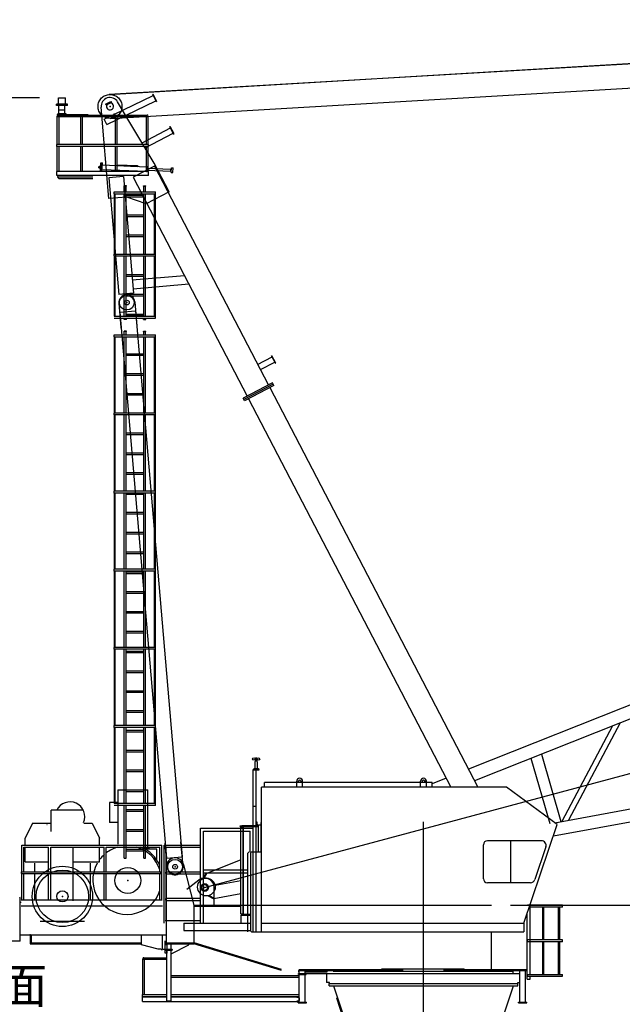
# Model space of a CAD drawing. Extents: x 2 to 208, y 2 to 295.
# Drawn here: x 29 to 54, y 188 to 230 of the extents above; entities that cross this region are included whole.
import ezdxf

# ---------------------------------------------------------------- set-up
doc = ezdxf.new("R2010")
doc.units = 0
doc.header["$LTSCALE"] = 20
doc.linetypes.add('CENTER', pattern=[2, 1.25, -0.25, 0.25, -0.25])
doc.layers.get('0').update_dxf_attribs({"linetype": 'CONTINUOUS'})
doc.layers.add('MAIN0', color=7, linetype='CONTINUOUS')
doc.styles.add('KNJYOKO', font='TXT', dxfattribs={"bigfont": 'BIGFONT'})
doc.dimstyles.new('MAIN001', dxfattribs={"dimtxt": 3.1, "dimasz": 2, "dimexe": 0.7, "dimexo": 0.8, "dimgap": 0.09, "dimtad": 1, "dimdec": 3, "dimlfac": 400, "dimdsep": 46, "dimtxsty": 'Standard', "dimcen": 0.09, "dimaunit": 1, "dimadec": 4, "dimazin": 2, "dimtfac": 0.903226, "dimtdec": 4, "dimtmove": 0, "dimatfit": 3, "dimfxl": 0, "dimtvp": 0.66129, "dimtolj": 1, "dimtzin": 0, "dimarcsym": 0})

# ---------------------------------------------------------------- blocks, each defined once
blk = doc.blocks.new('_OPEN')
at = {"color": 0, "linetype": 'ByBlock', "lineweight": -2}
for p, q in [((-1, 0.166667), (0, 0)), ((0, 0), (-1, -0.166667)), ((0, 0), (-1, 0))]:
    blk.add_line(p, q, dxfattribs=at)
blk = doc.blocks.new('*D13')
at = {"layer": 'MAIN0', "color": 0, "linetype": 'ByBlock', "lineweight": -2}
for p, q in [((70.816, 194.129), (70.816, 195.129)), ((49.666, 192.129), (71.516, 192.129)), ((70.816, 192.129), (70.816, 185.891)), ((46.791, 185.891), (71.516, 185.891)), ((70.816, 183.891), (70.816, 182.891))]:
    blk.add_line(p, q, dxfattribs=at)
at = {"layer": 'MAIN0', "color": 0, "linetype": 'ByBlock', "xscale": 2, "yscale": 2, "zscale": 2}
for p, rotation in [((70.816, 192.129), 270), ((70.816, 185.891), 90)]:
    blk.add_blockref('_OPEN', p, dxfattribs=dict(at, rotation=rotation))
at = {"layer": 'MAIN0', "color": 0, "linetype": 'ByBlock', "insert": (73.358, 187.608), "char_height": 3.1, "attachment_point": 5, "rotation": 90, "line_spacing_factor": 0.774194}
blk.add_mtext('\\A1;2495', dxfattribs=at)
blk = doc.blocks.new('*D17')
at = {"layer": 'MAIN0', "color": 0, "linetype": 'ByBlock', "lineweight": -2}
for p, q in [((49.666, 192.129), (78.352, 192.129)), ((77.652, 190.129), (77.652, 70.441)), ((56.304, 68.441), (78.352, 68.441))]:
    blk.add_line(p, q, dxfattribs=at)
at = {"layer": 'MAIN0', "color": 0, "linetype": 'ByBlock', "xscale": 2, "yscale": 2, "zscale": 2}
for p, rotation in [((77.652, 192.129), 90), ((77.652, 68.441), 270)]:
    blk.add_blockref('_OPEN', p, dxfattribs=dict(at, rotation=rotation))
at = {"layer": 'MAIN0', "color": 0, "linetype": 'ByBlock', "insert": (75.602, 130.285), "char_height": 3.1, "attachment_point": 5, "rotation": 90, "line_spacing_factor": 0.774194}
blk.add_mtext('\\A1;49475', dxfattribs=at)
blk = doc.blocks.new('*D18')
at = {"layer": 'MAIN0', "color": 0, "linetype": 'ByBlock', "lineweight": -2}
blk.add_line((49.666, 192.129), (78.352, 192.129), dxfattribs=at)
for start, end in [(17.6216, 18.9324), (0, 15), (-3.9324, -2.6216)]:
    blk.add_arc((33.942, 192.129), 43.71, start, end, dxfattribs=at)
at = {"layer": 'MAIN0', "color": 0, "linetype": 'ByBlock', "xscale": 2, "yscale": 2, "zscale": 2}
for p, rotation in [((76.163, 203.442), 284.9999999999901), ((77.652, 192.129), 90)]:
    blk.add_blockref('_OPEN', p, dxfattribs=dict(at, rotation=rotation))
at = {"layer": 'MAIN0', "color": 0, "linetype": 'ByBlock', "insert": (75.246, 197.567), "char_height": 3.1, "attachment_point": 5, "rotation": 97.5, "line_spacing_factor": 0.774194}
blk.add_mtext('\\A1;15°', dxfattribs=at)
blk = doc.blocks.new('_DOT')
at = {"color": 0, "linetype": 'ByBlock', "lineweight": -2}
blk.add_line((-0.5, 0), (-1, 0), dxfattribs=at)
at = {"color": 0, "linetype": 'ByBlock', "lineweight": -2, "const_width": 0.5}
blk.add_lwpolyline([(-0.25, 0, 1), (0.25, 0, 1)], format="xyb", close=True, dxfattribs=at)
blk = doc.blocks.new('*D19')
at = {"layer": 'MAIN0', "color": 0, "linetype": 'ByBlock', "lineweight": -2}
for p, q in [((138.491, 199.252), (138.491, 176.334)), ((46.991, 177.034), (136.491, 177.034))]:
    blk.add_line(p, q, dxfattribs=at)
at = {"layer": 'MAIN0', "color": 0, "linetype": 'ByBlock', "rotation": 180}
blk.add_blockref('_DOT', (45.991, 177.034), dxfattribs=at)
at = {"layer": 'MAIN0', "color": 0, "linetype": 'ByBlock', "xscale": 2, "yscale": 2, "zscale": 2}
blk.add_blockref('_OPEN', (138.491, 177.034), dxfattribs=at)
at = {"layer": 'MAIN0', "color": 0, "linetype": 'ByBlock', "insert": (130.291, 179.084), "char_height": 3.1, "attachment_point": 5, "line_spacing_factor": 0.774194}
blk.add_mtext('\\A1;37000', dxfattribs=at)
blk = doc.blocks.new('*D32')
at = {"layer": 'MAIN0', "color": 0, "linetype": 'ByBlock', "lineweight": -2}
for p, q in [((29.76, 226.248), (7.076, 226.248)), ((7.776, 224.248), (7.776, 192.504)), ((28.564, 190.504), (7.076, 190.504))]:
    blk.add_line(p, q, dxfattribs=at)
at = {"layer": 'MAIN0', "color": 0, "linetype": 'ByBlock', "xscale": 2, "yscale": 2, "zscale": 2}
for p, rotation in [((7.776, 226.248), 90), ((7.776, 190.504), 270)]:
    blk.add_blockref('_OPEN', p, dxfattribs=dict(at, rotation=rotation))
at = {"layer": 'MAIN0', "color": 0, "linetype": 'ByBlock', "insert": (5.726, 208.376), "char_height": 3.1, "attachment_point": 5, "rotation": 90, "line_spacing_factor": 0.774194}
blk.add_mtext('\\A1;(14298)', dxfattribs=at)
blk = doc.blocks.new('*D33')
at = {"layer": 'MAIN0', "color": 0, "linetype": 'ByBlock', "lineweight": -2}
for p, q in [((28.564, 190.504), (7.076, 190.504)), ((7.776, 188.504), (7.776, 70.441)), ((35.679, 68.441), (7.076, 68.441))]:
    blk.add_line(p, q, dxfattribs=at)
at = {"layer": 'MAIN0', "color": 0, "linetype": 'ByBlock', "xscale": 2, "yscale": 2, "zscale": 2}
for p, rotation in [((7.776, 190.504), 90), ((7.776, 68.441), 270)]:
    blk.add_blockref('_OPEN', p, dxfattribs=dict(at, rotation=rotation))
at = {"layer": 'MAIN0', "color": 0, "linetype": 'ByBlock', "insert": (5.726, 129.473), "char_height": 3.1, "attachment_point": 5, "rotation": 90, "line_spacing_factor": 0.774194, "style": 'KNJYOKO'}
blk.add_mtext('\\A1;48825\u3000最大自立高さ', dxfattribs=at)

msp = doc.modelspace()

# ---------------------------------------------------------------- linework, layer by layer
at = {"layer": 'MAIN0', "color": 3, "linetype": 'Continuous'}
for p, q in [((32.7111306, 226.3829554), (195.154352, 236.1242132)), ((36.7413597, 192.878861), (195.2014915, 235.3381253)), ((69.1355992, 228.5037761), (32.7120057, 226.3830071)), ((32.7707136, 225.3747148), (69.1943072, 227.4954838)), ((32.4980997, 225.3459918), (34.5713201, 226.3418618)), ((34.2206097, 226.4849417), (34.2263597, 226.4849417)), ((34.5496707, 226.3869318), (34.5699523, 226.3966741)), ((34.7012162, 226.0714418), (34.5496707, 226.3869318)), ((34.7214977, 226.081184), (34.5699523, 226.3966741)), ((30.9423597, 225.972861), (30.4773597, 225.972861)), ((30.4773597, 225.912861), (30.4773597, 225.972861)), ((30.9423597, 225.942861), (30.4773597, 225.942861)), ((30.9423597, 225.912861), (30.4773597, 225.912861)), ((30.5598597, 225.972861), (30.5598597, 226.247861)), ((30.5598597, 226.247861), (30.8598597, 226.247861)), ((30.5848597, 225.567861), (30.5848597, 225.912861)), ((30.8348597, 225.567861), (30.8348597, 225.912861)), ((30.8598597, 225.972861), (30.8598597, 226.247861)), ((30.9423597, 225.912861), (30.9423597, 225.972861)), ((32.5561593, 225.9757221), (32.7815094, 226.0839689)), ((32.5561593, 225.9757221), (32.5734788, 225.9396661)), ((32.5734788, 225.9396661), (32.7988288, 226.0479129)), ((32.6063464, 225.1206417), (34.6795668, 226.1165118)), ((32.7815094, 226.0839689), (32.7988288, 226.0479129)), ((34.607464, 223.4861863), (33.0632937, 226.0711719)), ((34.7012162, 226.0714418), (34.7214977, 226.081184)), ((30.5063597, 224.271361), (30.5063597, 225.4684017)), ((30.5063597, 225.4684017), (30.5174263, 225.4684017)), ((30.5223597, 225.515361), (30.5223597, 225.537861)), ((30.5223597, 225.537861), (31.7973597, 225.537861)), ((30.5223597, 225.515361), (34.3173597, 225.515361)), ((30.8848597, 225.567861), (30.5348597, 225.567861)), ((30.5348597, 225.537861), (30.5348597, 225.567861)), ((30.8348597, 225.725361), (30.5848597, 225.725361)), ((30.8848597, 225.537861), (30.8848597, 225.567861)), ((31.7973597, 225.537861), (31.7973597, 225.515361)), ((32.6982295, 221.985997), (32.3677174, 225.8469787)), ((34.348793, 225.4684017), (34.3513597, 225.4684017)), ((34.3513597, 224.2818876), (34.3513597, 225.4684017)), ((30.5488597, 225.447361), (31.5063597, 225.447361)), ((30.5913597, 224.271361), (30.5913597, 225.447361)), ((31.5063597, 224.271361), (31.5063597, 225.447361)), ((31.5743597, 225.447361), (34.3173597, 225.447361)), ((31.5743597, 224.271361), (31.5743597, 225.447361)), ((32.6063464, 225.1206417), (32.4980997, 225.3459918)), ((32.9708597, 224.271361), (32.9708597, 225.4325996)), ((33.0388597, 224.271361), (33.0388597, 225.4325996)), ((33.6002028, 225.129248), (33.5956535, 225.1232853)), ((34.2833597, 224.2818876), (34.2833597, 225.447361)), ((34.093555, 224.3464847), (35.2927742, 224.9709838)), ((34.221981, 224.131496), (35.4082441, 224.7492481)), ((35.2696802, 225.0153309), (35.2896364, 225.0257232)), ((35.4313381, 224.704901), (35.2696802, 225.0153309)), ((35.4512943, 224.7152933), (35.2896364, 225.0257232)), ((35.4313381, 224.704901), (35.4512943, 224.7152933)), ((34.3626097, 224.271361), (30.4951097, 224.271361)), ((30.4951097, 224.191361), (30.4951097, 224.271361)), ((34.3626097, 224.191361), (34.3626097, 224.271361)), ((34.3626097, 224.191361), (30.4951097, 224.191361)), ((30.5063597, 223.128861), (30.5063597, 224.191361)), ((30.5913597, 223.128861), (30.5913597, 224.191361)), ((31.5063597, 223.128861), (31.5063597, 224.191361)), ((31.5743597, 223.128861), (31.5743597, 224.191361)), ((32.9708597, 223.1345943), (32.9708597, 224.1773578)), ((33.0388597, 223.1345943), (33.0388597, 224.1773578)), ((34.2833597, 223.1345943), (34.2833597, 224.1773578)), ((34.3513597, 223.1345943), (34.3513597, 224.1773578)), ((32.3427933, 223.1430582), (32.3580084, 223.4927274)), ((32.3580084, 223.4927274), (32.4179517, 223.490119)), ((32.3727649, 223.1417541), (32.3879801, 223.4914232)), ((32.4027366, 223.1404499), (32.4179517, 223.490119)), ((32.4144903, 223.4105693), (34.2977083, 223.3286248)), ((33.0321779, 223.4137202), (33.0308738, 223.3837486)), ((33.0321779, 223.4137202), (33.9018515, 223.3758781)), ((35.2425485, 222.2666401), (34.607464, 223.4861863)), ((34.3663597, 223.128861), (30.4913597, 223.128861)), ((30.4913597, 222.966361), (30.4913597, 223.128861)), ((32.2739502, 223.2861863), (32.2769933, 223.3561201)), ((32.2739502, 223.2861863), (32.2787282, 223.2809736)), ((32.2769933, 223.3561201), (32.2822059, 223.360898)), ((32.2787282, 223.2809736), (32.2822059, 223.360898)), ((32.2787282, 223.2809736), (32.348662, 223.2779306)), ((32.2822059, 223.360898), (32.3521397, 223.357855)), ((32.3427933, 223.1430582), (32.4027366, 223.1404499)), ((32.406198, 223.2199996), (34.289416, 223.1380551)), ((33.0308738, 223.3837486), (33.9005473, 223.3459065)), ((34.6279474, 223.3559195), (33.7268137, 222.8866498)), ((33.9018515, 223.3758781), (33.9005473, 223.3459065)), ((34.2886716, 223.1209463), (34.2984527, 223.3457336)), ((34.3111503, 223.1199682), (34.2886716, 223.1209463)), ((34.2984527, 223.3457336), (34.3209315, 223.3447555)), ((34.3209315, 223.3447555), (34.3111503, 223.1199682)), ((34.314302, 223.1923997), (35.2958732, 223.1496885)), ((34.3177798, 223.272324), (35.2993509, 223.2296129)), ((34.3663597, 222.966361), (34.3663597, 223.128861)), ((34.6279474, 223.3559195), (39.4434193, 214.1088177)), ((35.2993509, 223.2296129), (35.2958732, 223.1496885)), ((35.2959819, 223.1521862), (35.3284512, 223.1507733)), ((35.2992423, 223.2271153), (35.3317115, 223.2257024)), ((35.3257342, 223.0883324), (35.3344285, 223.2881434)), ((35.3257342, 223.0883324), (35.395668, 223.0852894)), ((35.3344285, 223.2881434), (35.4043624, 223.2851003)), ((35.395668, 223.0852894), (35.4043624, 223.2851003)), ((34.3663597, 222.966361), (30.4913597, 222.966361)), ((30.5163597, 222.966361), (30.5163597, 222.926361)), ((30.5163597, 222.926361), (30.5413597, 222.901361)), ((30.5913597, 222.818861), (30.5163597, 222.893861)), ((30.5413597, 222.901361), (32.0163597, 222.901361)), ((32.0163597, 222.818861), (30.5913597, 222.818861)), ((33.3085945, 222.9164463), (32.6858719, 222.8631393)), ((32.6858719, 222.8631393), (33.1074227, 217.9386599)), ((33.3085945, 222.9164463), (33.7301452, 217.9919669)), ((33.7268137, 222.8866498), (38.5422856, 213.639548)), ((32.9226097, 222.265361), (34.6701097, 222.265361)), ((32.9226097, 222.185361), (32.9226097, 222.265361)), ((32.9226097, 222.185361), (34.6701097, 222.185361)), ((32.9338597, 219.640361), (32.9338597, 222.185361)), ((32.9663597, 219.640361), (32.9663597, 222.185361)), ((33.4338597, 222.521611), (33.3338597, 222.521611)), ((33.3338597, 222.510361), (33.3338597, 222.521611)), ((33.4338597, 222.510361), (33.3338597, 222.510361)), ((33.3463597, 222.265361), (33.3463597, 222.510361)), ((33.3463597, 219.640361), (33.3463597, 222.185361)), ((33.4213597, 222.265361), (33.4213597, 222.510361)), ((33.4213597, 219.640361), (33.4213597, 222.185361)), ((33.4338597, 222.510361), (33.4338597, 222.521611)), ((34.1588597, 222.521611), (34.2588597, 222.521611)), ((34.1588597, 222.510361), (34.1588597, 222.521611)), ((34.1588597, 222.510361), (34.2588597, 222.510361)), ((34.1713597, 222.265361), (34.1713597, 222.510361)), ((34.1713597, 219.640361), (34.1713597, 222.185361)), ((34.2463597, 222.265361), (34.2463597, 222.510361)), ((34.2463597, 219.640361), (34.2463597, 222.185361)), ((34.2588597, 222.510361), (34.2588597, 222.521611)), ((35.2425485, 222.2666401), (34.2669115, 221.7585726)), ((34.6263597, 219.640361), (34.6263597, 222.185361)), ((34.6588597, 219.640361), (34.6588597, 222.185361)), ((34.6701097, 222.185361), (34.6701097, 222.265361)), ((33.4454965, 222.0499654), (32.6982295, 221.985997)), ((33.4213597, 222.131861), (34.1713597, 222.131861)), ((33.4213597, 222.063861), (34.1713597, 222.063861)), ((34.2669115, 221.7585726), (33.4454965, 222.0499654)), ((33.4213597, 221.294361), (34.1713597, 221.294361)), ((33.4213597, 221.226361), (34.1713597, 221.226361)), ((33.4213597, 220.456861), (34.1713597, 220.456861)), ((33.4213597, 220.388861), (34.1713597, 220.388861)), ((32.9226097, 219.640361), (34.6701097, 219.640361)), ((32.9226097, 219.560361), (32.9226097, 219.640361)), ((32.9226097, 219.560361), (34.6701097, 219.560361)), ((32.9338597, 217.015361), (32.9338597, 219.560361)), ((32.9663597, 217.015361), (32.9663597, 219.560361)), ((33.3463597, 217.015361), (33.3463597, 219.560361)), ((33.4213597, 217.015361), (33.4213597, 219.560361)), ((34.1713597, 217.015361), (34.1713597, 219.560361)), ((34.2463597, 217.015361), (34.2463597, 219.560361)), ((34.6263597, 217.015361), (34.6263597, 219.560361)), ((34.6588597, 217.015361), (34.6588597, 219.560361)), ((34.6701097, 219.560361), (34.6701097, 219.640361)), ((33.4213597, 218.781861), (34.1713597, 218.781861)), ((33.4213597, 218.713861), (34.1713597, 218.713861)), ((33.6821689, 218.5524172), (35.8856581, 218.7410428)), ((33.7301452, 217.9919669), (33.1074227, 217.9386599)), ((33.7141531, 218.1787837), (36.073291, 218.3807332)), ((33.4213597, 217.944361), (34.1713597, 217.944361)), ((33.4213597, 217.876361), (34.1713597, 217.876361)), ((33.7870383, 217.6204657), (33.8744618, 216.5992007)), ((33.114498, 217.5628941), (33.2019214, 216.5416292)), ((33.1497203, 217.1895378), (33.8157844, 217.246555)), ((33.1497203, 217.1895378), (35.1242112, 194.1238948)), ((33.8157844, 217.246555), (35.7902752, 194.180912)), ((32.9226097, 217.015361), (34.6701097, 217.015361)), ((32.9226097, 216.935361), (34.6701097, 216.935361)), ((33.3338597, 216.874111), (33.3338597, 216.885361)), ((33.4338597, 216.885361), (33.3338597, 216.885361)), ((33.4338597, 216.874111), (33.3338597, 216.874111)), ((33.3463597, 216.885361), (33.3463597, 216.935361)), ((33.4213597, 217.106861), (34.1713597, 217.106861)), ((33.4213597, 217.038861), (34.1713597, 217.038861)), ((33.4213597, 216.885361), (33.4213597, 216.935361)), ((33.4338597, 216.874111), (33.4338597, 216.885361)), ((34.1588597, 216.874111), (34.1588597, 216.885361)), ((34.1588597, 216.885361), (34.2588597, 216.885361)), ((34.1588597, 216.874111), (34.2588597, 216.874111)), ((34.1713597, 216.885361), (34.1713597, 216.935361)), ((34.2463597, 216.885361), (34.2463597, 216.935361)), ((34.2588597, 216.874111), (34.2588597, 216.885361)), ((34.6701097, 216.935361), (34.6701097, 217.015361)), ((33.189467, 216.540563), (33.2051596, 216.5419064)), ((33.3338597, 216.372861), (33.3338597, 216.384111)), ((33.4338597, 216.384111), (33.3338597, 216.384111)), ((33.4338597, 216.372861), (33.3338597, 216.372861)), ((33.3463597, 216.222861), (33.3463597, 216.372861)), ((33.4213597, 216.222861), (33.4213597, 216.372861)), ((33.4338597, 216.372861), (33.4338597, 216.384111)), ((33.8712236, 216.5989235), (33.8869162, 216.6002669)), ((34.1588597, 216.384111), (34.2588597, 216.384111)), ((34.1588597, 216.372861), (34.1588597, 216.384111)), ((34.1588597, 216.372861), (34.2588597, 216.372861)), ((34.1713597, 216.222861), (34.1713597, 216.372861)), ((34.2463597, 216.222861), (34.2463597, 216.372861)), ((34.2588597, 216.372861), (34.2588597, 216.384111)), ((32.9226097, 216.222861), (34.6701097, 216.222861)), ((32.9226097, 216.142861), (32.9226097, 216.222861)), ((32.9226097, 216.142861), (34.6701097, 216.142861)), ((32.9338597, 212.922861), (32.9338597, 216.142861)), ((32.9663597, 212.922861), (32.9663597, 216.142861)), ((33.3463597, 212.922861), (33.3463597, 216.142861)), ((33.4213597, 212.922861), (33.4213597, 216.142861)), ((34.1713597, 212.922861), (34.1713597, 216.142861)), ((34.2463597, 212.922861), (34.2463597, 216.142861)), ((34.6263597, 212.922861), (34.6263597, 216.142861)), ((34.6588597, 212.922861), (34.6588597, 216.142861)), ((34.6701097, 216.142861), (34.6701097, 216.222861)), ((33.4213597, 215.431861), (34.1713597, 215.431861)), ((33.4213597, 215.363861), (34.1713597, 215.363861)), ((38.9775255, 214.9743724), (39.5900095, 215.2933264)), ((39.104915, 214.758844), (39.7054794, 215.0715907)), ((39.5669156, 215.3376735), (39.5868718, 215.3480658)), ((39.7285734, 215.0272436), (39.5669156, 215.3376735)), ((39.7485296, 215.0376359), (39.5868718, 215.3480658)), ((39.7285734, 215.0272436), (39.7485296, 215.0376359)), ((33.4213597, 214.594361), (34.1713597, 214.594361)), ((33.4213597, 214.526361), (34.1713597, 214.526361)), ((39.6137123, 214.1974985), (38.3719926, 213.5508671)), ((39.6425798, 214.1420646), (38.4008601, 213.4954332)), ((39.6714472, 214.0866307), (38.4297275, 213.4399993)), ((39.5011542, 213.9979498), (48.2910194, 197.118861)), ((39.6714472, 214.0866307), (39.6137123, 214.1974985)), ((33.4213597, 213.756861), (34.1713597, 213.756861)), ((33.4213597, 213.688861), (34.1713597, 213.688861)), ((38.4297275, 213.4399993), (38.3719926, 213.5508671)), ((38.6000205, 213.5286802), (47.1455113, 197.118861)), ((34.6701097, 212.922861), (32.9226097, 212.922861)), ((32.9226097, 212.842861), (32.9226097, 212.922861)), ((34.6701097, 212.842861), (32.9226097, 212.842861)), ((32.9338597, 209.622861), (32.9338597, 212.842861)), ((32.9663597, 209.622861), (32.9663597, 212.842861)), ((33.3463597, 209.622861), (33.3463597, 212.842861)), ((33.4213597, 209.622861), (33.4213597, 212.842861)), ((34.1713597, 209.622861), (34.1713597, 212.842861)), ((34.2463597, 209.622861), (34.2463597, 212.842861)), ((34.6263597, 209.622861), (34.6263597, 212.842861)), ((34.6588597, 209.622861), (34.6588597, 212.842861)), ((34.6701097, 212.842861), (34.6701097, 212.922861)), ((33.4213597, 212.081861), (34.1713597, 212.081861)), ((33.4213597, 212.013861), (34.1713597, 212.013861)), ((33.4213597, 211.244361), (34.1713597, 211.244361)), ((33.4213597, 211.176361), (34.1713597, 211.176361)), ((33.4213597, 210.406861), (34.1713597, 210.406861)), ((33.4213597, 210.338861), (34.1713597, 210.338861)), ((34.6701097, 209.622861), (32.9226097, 209.622861)), ((32.9226097, 209.542861), (32.9226097, 209.622861)), ((34.6701097, 209.542861), (32.9226097, 209.542861)), ((32.9338597, 206.322861), (32.9338597, 209.542861)), ((32.9663597, 206.322861), (32.9663597, 209.542861)), ((33.3463597, 206.322861), (33.3463597, 209.542861)), ((33.4213597, 206.322861), (33.4213597, 209.542861)), ((33.4213597, 209.501361), (34.1713597, 209.501361)), ((34.1713597, 206.322861), (34.1713597, 209.542861)), ((34.2463597, 206.322861), (34.2463597, 209.542861)), ((34.6263597, 206.322861), (34.6263597, 209.542861)), ((34.6588597, 206.322861), (34.6588597, 209.542861)), ((34.6701097, 209.542861), (34.6701097, 209.622861)), ((33.4213597, 208.731861), (34.1713597, 208.731861)), ((33.4213597, 208.663861), (34.1713597, 208.663861)), ((33.4213597, 207.894361), (34.1713597, 207.894361)), ((33.4213597, 207.826361), (34.1713597, 207.826361)), ((33.4213597, 207.056861), (34.1713597, 207.056861)), ((33.4213597, 206.988861), (34.1713597, 206.988861)), ((34.6701097, 206.322861), (32.9226097, 206.322861)), ((32.9226097, 206.242861), (32.9226097, 206.322861)), ((34.6701097, 206.242861), (32.9226097, 206.242861)), ((32.9338597, 203.022861), (32.9338597, 206.242861)), ((32.9663597, 203.022861), (32.9663597, 206.242861)), ((33.3463597, 203.022861), (33.3463597, 206.242861)), ((33.4213597, 203.022861), (33.4213597, 206.242861)), ((33.4213597, 206.219361), (34.1713597, 206.219361)), ((33.4213597, 206.151361), (34.1713597, 206.151361)), ((34.1713597, 203.022861), (34.1713597, 206.242861)), ((34.2463597, 203.022861), (34.2463597, 206.242861)), ((34.6263597, 203.022861), (34.6263597, 206.242861)), ((34.6588597, 203.022861), (34.6588597, 206.242861)), ((34.6701097, 206.242861), (34.6701097, 206.322861)), ((33.4213597, 205.381861), (34.1713597, 205.381861)), ((33.4213597, 205.313861), (34.1713597, 205.313861)), ((33.4213597, 204.544361), (34.1713597, 204.544361)), ((33.4213597, 204.476361), (34.1713597, 204.476361)), ((33.4213597, 203.706861), (34.1713597, 203.706861)), ((33.4213597, 203.638861), (34.1713597, 203.638861)), ((34.6701097, 203.022861), (32.9226097, 203.022861)), ((32.9226097, 202.942861), (32.9226097, 203.022861)), ((34.6701097, 202.942861), (34.6701097, 203.022861)), ((34.6701097, 202.942861), (32.9226097, 202.942861)), ((32.9338597, 199.722861), (32.9338597, 202.942861)), ((32.9663597, 199.722861), (32.9663597, 202.942861)), ((33.3463597, 199.722861), (33.3463597, 202.942861)), ((33.4213597, 199.722861), (33.4213597, 202.942861)), ((33.4213597, 202.869361), (34.1713597, 202.869361)), ((33.4213597, 202.801361), (34.1713597, 202.801361)), ((34.1713597, 199.722861), (34.1713597, 202.942861)), ((34.2463597, 199.722861), (34.2463597, 202.942861)), ((34.6263597, 199.722861), (34.6263597, 202.942861)), ((34.6588597, 199.722861), (34.6588597, 202.942861)), ((33.4213597, 202.031861), (34.1713597, 202.031861)), ((33.4213597, 201.963861), (34.1713597, 201.963861)), ((58.3467326, 202.0293169), (47.8974603, 197.8746085)), ((58.4876465, 201.503419), (48.1485181, 197.3925047)), ((33.4213597, 201.194361), (34.1713597, 201.194361)), ((33.4213597, 201.126361), (34.1713597, 201.126361)), ((33.4213597, 200.356861), (34.1713597, 200.356861)), ((33.4213597, 200.288861), (34.1713597, 200.288861)), ((34.6701097, 199.722861), (32.9226097, 199.722861)), ((32.9226097, 199.642861), (32.9226097, 199.722861)), ((34.6701097, 199.642861), (34.6701097, 199.722861)), ((53.9799868, 199.71114), (51.8304327, 195.6692595)), ((54.2999328, 199.8383529), (52.1100169, 195.7205787)), ((34.6701097, 199.642861), (32.9226097, 199.642861)), ((32.9338597, 196.422861), (32.9338597, 199.642861)), ((32.9663597, 196.422861), (32.9663597, 199.642861)), ((33.3463597, 196.422861), (33.3463597, 199.642861)), ((33.4213597, 196.422861), (33.4213597, 199.642861)), ((33.4213597, 199.519361), (34.1713597, 199.519361)), ((33.4213597, 199.451361), (34.1713597, 199.451361)), ((34.1713597, 196.422861), (34.1713597, 199.642861)), ((34.2463597, 196.422861), (34.2463597, 199.642861)), ((34.6263597, 196.422861), (34.6263597, 199.642861)), ((34.6588597, 196.422861), (34.6588597, 199.642861)), ((33.4213597, 198.681861), (34.1713597, 198.681861)), ((33.4213597, 198.613861), (34.1713597, 198.613861)), ((50.9760523, 198.5167533), (51.7966109, 195.6630513)), ((38.8663597, 198.193861), (38.8913597, 198.218861)), ((38.8663597, 198.193861), (38.8663597, 197.906361)), ((38.8708212, 198.318861), (38.8913597, 198.318861)), ((38.8708212, 198.303861), (38.8913597, 198.303861)), ((38.8913597, 198.363861), (38.9413597, 198.363861)), ((38.8913597, 198.363861), (38.8913597, 198.218861)), ((38.9413597, 198.363861), (38.9413597, 198.218861)), ((38.9413597, 198.318861), (38.9618981, 198.318861)), ((38.9413597, 198.303861), (38.9618981, 198.303861)), ((38.9663597, 198.193861), (38.9413597, 198.218861)), ((38.9663597, 198.193861), (38.9663597, 197.906361)), ((50.5308807, 198.3397498), (51.3254131, 195.5765604)), ((33.4213597, 197.844361), (34.1713597, 197.844361)), ((33.4213597, 197.776361), (34.1713597, 197.776361)), ((38.7913597, 197.868861), (39.0413597, 197.868861)), ((38.7913597, 195.503861), (38.7913597, 197.868861)), ((38.7913597, 197.853861), (39.0413597, 197.853861)), ((38.8163597, 197.906361), (39.0163597, 197.906361)), ((38.8163597, 197.906361), (38.8163597, 197.868861)), ((38.9163597, 195.503861), (38.9163597, 197.853861)), ((39.0163597, 197.906361), (39.0163597, 197.868861)), ((39.0413597, 197.853861), (39.0413597, 197.868861)), ((46.3538597, 197.318861), (39.2663597, 197.318861)), ((39.2663597, 197.118861), (39.2663597, 197.318861)), ((40.6313597, 197.118861), (40.6313597, 197.368861)), ((40.8813597, 197.118861), (40.8813597, 197.368861)), ((45.8663597, 197.118861), (45.8663597, 197.368861)), ((46.1163597, 197.118861), (46.1163597, 197.368861)), ((46.9484503, 197.4972751), (46.3538597, 197.2608615)), ((46.3538597, 197.118861), (46.3538597, 197.318861)), ((33.4213597, 197.006861), (34.1713597, 197.006861)), ((33.4213597, 196.938861), (34.1713597, 196.938861)), ((49.4976097, 197.118861), (39.1413597, 197.118861)), ((39.1413597, 191.003861), (39.1413597, 197.118861)), ((51.6413597, 195.536361), (49.4976097, 197.118861)), ((51.5348304, 195.6150001), (59.4658328, 197.0707794)), ((32.7163597, 196.465111), (32.7163597, 195.625111)), ((33.0713597, 196.465111), (32.7163597, 196.465111)), ((34.6701097, 196.422861), (32.9226097, 196.422861)), ((34.6701097, 196.342861), (34.6701097, 196.422861)), ((51.4785002, 195.0548762), (59.5634595, 196.5389152)), ((30.2588597, 195.243861), (30.2588597, 196.1449439)), ((31.6263597, 196.1449439), (30.2588597, 196.1449439)), ((34.6701097, 196.342861), (32.9226097, 196.342861)), ((33.3463597, 194.122861), (33.3463597, 196.342861)), ((33.4213597, 194.122861), (33.4213597, 196.342861)), ((33.4213597, 196.169361), (34.1713597, 196.169361)), ((33.4213597, 196.101361), (34.1713597, 196.101361)), ((34.1713597, 194.122861), (34.1713597, 196.342861)), ((34.2463597, 194.122861), (34.2463597, 196.342861)), ((38.8163597, 196.303861), (38.7913597, 196.328861)), ((38.9163597, 196.303861), (38.8163597, 196.303861)), ((29.4663597, 195.593861), (29.1538597, 194.968861)), ((29.4663597, 195.593861), (30.2463597, 195.593861)), ((30.067438, 195.5364819), (30.0788597, 195.5364819)), ((31.6388597, 195.593861), (31.9913597, 195.593861)), ((31.9913597, 195.593861), (32.3038597, 194.968861)), ((33.0713597, 195.625111), (32.7163597, 195.625111)), ((39.1013597, 195.518861), (39.0238597, 195.518861)), ((39.1263597, 194.378861), (39.1263597, 195.621361)), ((39.1338597, 195.628861), (39.1413597, 195.628861)), ((50.2351097, 191.378861), (51.6413597, 195.536361)), ((33.4213597, 195.331861), (34.1713597, 195.331861)), ((33.4213597, 195.263861), (34.1713597, 195.263861)), ((36.5663597, 195.378861), (38.7913597, 195.378861)), ((36.5663597, 191.378861), (36.5663597, 195.378861)), ((36.6913597, 195.253861), (38.6663597, 195.253861)), ((36.6913597, 191.378861), (36.6913597, 195.253861)), ((38.2413597, 195.478861), (38.3163597, 195.503861)), ((38.2413597, 195.453861), (38.2413597, 195.478861)), ((38.2413597, 195.453861), (39.0163597, 195.453861)), ((38.2663597, 195.428861), (38.3663597, 195.428861)), ((38.2663597, 191.766361), (38.2663597, 195.428861)), ((38.3163597, 195.503861), (39.0163597, 195.503861)), ((38.3663597, 191.766361), (38.3663597, 195.428861)), ((38.3788597, 191.753861), (38.3788597, 195.453861)), ((38.6663597, 194.378861), (38.6663597, 195.253861)), ((38.7913597, 194.378861), (38.7913597, 195.453861)), ((38.7913597, 191.003861), (38.7913597, 195.378861)), ((38.9163597, 194.378861), (38.9163597, 195.453861)), ((39.0163597, 194.378861), (39.0163597, 195.511361)), ((29.1538597, 194.671361), (29.1538597, 194.968861)), ((32.3038597, 194.671361), (32.3038597, 194.968861)), ((35.0709042, 194.7466174), (35.0552116, 194.745274)), ((35.1550895, 193.7250752), (35.067666, 194.7463402)), ((35.7526608, 194.8049779), (35.7369682, 194.8036345)), ((35.8276298, 193.7826468), (35.7402064, 194.8039117)), ((48.5227788, 193.250361), (48.5227788, 194.687611)), ((50.9740966, 194.855861), (48.6910288, 194.855861)), ((49.6857788, 193.081861), (49.6857788, 194.855861)), ((29.0111517, 194.671361), (34.9338597, 194.671361)), ((29.0111517, 193.543861), (29.0111517, 194.671361)), ((29.0961517, 194.586361), (30.1488597, 194.586361)), ((29.0961517, 193.543861), (29.0961517, 194.586361)), ((29.1538597, 193.956361), (29.1538597, 194.586361)), ((30.1488597, 193.543861), (30.1488597, 194.586361)), ((30.2338597, 193.543861), (30.2338597, 194.586361)), ((30.2338597, 194.586361), (32.4988597, 194.586361)), ((31.1913597, 192.316361), (31.1913597, 194.586361)), ((32.3038597, 193.956361), (32.3038597, 194.586361)), ((32.4988597, 193.543861), (32.4988597, 194.586361)), ((32.5838597, 194.586361), (34.8488597, 194.586361)), ((32.5838597, 193.543861), (32.5838597, 194.586361)), ((33.4213597, 194.494361), (34.1713597, 194.494361)), ((33.4213597, 194.426361), (34.1713597, 194.426361)), ((34.8488597, 193.543861), (34.8488597, 194.586361)), ((34.9338597, 192.361361), (34.9338597, 194.671361)), ((35.0238597, 194.671361), (36.5663597, 194.671361)), ((35.0238597, 191.378861), (35.0238597, 194.671361)), ((35.1088597, 194.586361), (36.5663597, 194.586361)), ((35.1088597, 193.546361), (35.1088597, 194.586361)), ((38.6163597, 194.378861), (38.5663597, 194.328861)), ((38.5663597, 191.003861), (38.5663597, 194.328861)), ((38.7163597, 194.378861), (38.6913597, 194.353861)), ((38.6913597, 191.028861), (38.6913597, 194.353861)), ((38.7163597, 194.378861), (39.1413597, 194.378861)), ((38.9163597, 191.003861), (38.9163597, 194.378861)), ((51.1635546, 194.5917856), (50.698863, 193.2177856)), ((29.1538597, 193.956361), (30.1488597, 193.956361)), ((29.5538597, 193.903861), (29.5538597, 193.543861)), ((31.2038597, 193.956361), (32.3038597, 193.956361)), ((31.9038597, 193.903861), (31.9038597, 193.543861)), ((33.3463597, 194.122861), (33.4213597, 194.122861)), ((34.1713597, 194.122861), (34.2463597, 194.122861)), ((35.1242112, 194.1238948), (35.7902752, 194.180912)), ((38.2663597, 194.0452113), (36.8278112, 193.4732338)), ((29.0062082, 193.463861), (29.0062082, 193.543861)), ((29.0062082, 193.543861), (34.8913597, 193.543861)), ((29.0062082, 193.463861), (34.8913597, 193.463861)), ((29.0111517, 192.361361), (29.0111517, 193.463861)), ((29.0961517, 192.361361), (29.0961517, 193.463861)), ((29.5538597, 193.463861), (29.5538597, 192.361361)), ((30.1488597, 192.361361), (30.1488597, 193.463861)), ((30.2338597, 192.361361), (30.2338597, 193.463861)), ((31.9038597, 193.463861), (31.9038597, 192.361361)), ((32.4988597, 192.361361), (32.4988597, 193.463861)), ((32.5838597, 192.361361), (32.5838597, 193.463861)), ((34.8488597, 192.361361), (34.8488597, 193.463861)), ((34.8913597, 193.463861), (34.8913597, 193.543861)), ((35.1088597, 193.546361), (36.5663597, 193.546361)), ((35.1088597, 193.461361), (36.5663597, 193.461361)), ((35.1088597, 192.421361), (35.1088597, 193.461361)), ((35.1163597, 193.753861), (35.1163597, 190.543861)), ((36.2913597, 192.128861), (35.8584674, 193.8303916)), ((36.6835606, 193.2745088), (36.8015619, 193.4877587)), ((36.6913597, 193.628861), (38.5663597, 193.628861)), ((36.6913597, 193.503861), (38.5663597, 193.503861)), ((36.7098099, 193.2599838), (36.8278112, 193.4732338)), ((36.8278112, 193.4732338), (36.8015619, 193.4877587)), ((35.9829348, 192.8100424), (36.5013597, 193.198861)), ((36.6835606, 193.2745088), (36.7098099, 193.2599838)), ((37.1797076, 192.9800379), (38.2663597, 193.1794989)), ((50.509405, 193.081861), (48.6912788, 193.081861)), ((37.1303189, 192.4211881), (38.2663597, 192.6297147)), ((37.1413597, 192.128861), (37.1413597, 192.878861)), ((28.9413597, 190.616361), (28.9413597, 192.403861)), ((28.9413597, 192.253861), (28.9913597, 192.253861)), ((28.9913597, 192.361361), (34.9413597, 192.361361)), ((35.1088597, 192.421361), (36.5663597, 192.421361)), ((35.1088597, 192.336361), (36.5663597, 192.336361)), ((35.1088597, 191.483861), (35.1088597, 192.336361)), ((36.9170683, 192.5391898), (36.9025433, 192.5129405)), ((37.1157939, 192.3949388), (36.9025433, 192.5129405)), ((37.1303189, 192.4211881), (36.9170683, 192.5391898)), ((37.1303189, 192.4211881), (37.1157939, 192.3949388)), ((28.9913597, 192.111361), (34.9663597, 192.111361)), ((36.2913597, 192.128861), (38.2663597, 192.128861)), ((36.2913597, 190.551361), (36.2913597, 192.128861)), ((36.2913597, 192.088861), (38.2663597, 192.088861)), ((38.2663597, 192.128861), (48.8663597, 192.128861)), ((38.3663597, 191.878861), (38.3788597, 191.878861)), ((51.8663597, 192.128861), (50.3816023, 192.128861)), ((51.8663597, 192.048861), (50.4617332, 192.048861)), ((50.4913597, 189.378861), (50.4913597, 192.1364499)), ((50.4913597, 190.668861), (50.4913597, 192.048861)), ((51.0267347, 190.668861), (51.0267347, 192.048861)), ((51.0809847, 190.668861), (51.0809847, 192.048861)), ((51.6971466, 190.668861), (51.6971466, 192.048861)), ((51.7513966, 190.668861), (51.7513966, 192.048861)), ((51.8663597, 192.048861), (51.8663597, 192.128861)), ((31.6663597, 191.448861), (29.7913597, 191.448861)), ((35.0663597, 191.483861), (36.5663597, 191.483861)), ((35.8663597, 191.378861), (35.8663597, 191.066361)), ((35.8663597, 191.378861), (38.6913597, 191.378861)), ((38.2663597, 191.766361), (38.3663597, 191.766361)), ((38.2663597, 191.703861), (38.2663597, 191.378861)), ((38.2663597, 191.703861), (38.6913597, 191.703861)), ((38.3788597, 191.753861), (38.6913597, 191.753861)), ((39.1413597, 191.378861), (50.2351097, 191.378861)), ((50.2351097, 191.378861), (50.2351097, 191.003861)), ((50.3663597, 189.378861), (50.3663597, 191.7668943)), ((50.3663597, 190.128861), (50.3663597, 191.7668943)), ((50.3663597, 189.003861), (50.3663597, 191.7668943)), ((35.8663597, 191.066361), (38.6913597, 191.066361)), ((38.6913597, 191.028861), (38.7163597, 191.003861)), ((38.7163597, 191.003861), (40.7482347, 191.003861)), ((40.7644847, 191.003861), (45.9832347, 191.003861)), ((45.9994847, 191.003861), (50.2351097, 191.003861)), ((48.8663597, 189.418861), (48.8663597, 191.003861)), ((28.9413597, 190.616361), (27.0213597, 190.616361)), ((28.9413597, 190.878861), (34.9663597, 190.878861)), ((29.3638597, 190.878861), (29.3638597, 190.503861)), ((29.3638597, 190.878861), (35.1163597, 190.878861)), ((29.4038597, 190.878861), (29.4038597, 190.543861)), ((29.4038597, 190.543861), (34.0788597, 190.543861)), ((34.0788597, 190.453861), (34.0788597, 190.878861)), ((34.9663597, 190.253861), (34.9663597, 190.878861)), ((35.0788597, 190.103861), (35.0788597, 190.621757)), ((35.1163597, 190.503861), (35.1163597, 190.566361)), ((35.1163597, 190.543861), (36.2913597, 190.543861)), ((39.9913597, 189.418861), (36.2913597, 190.543861)), ((50.3816023, 190.588861), (50.3816023, 190.668861)), ((51.8663597, 190.668861), (50.3816023, 190.668861)), ((51.8663597, 190.588861), (50.3816023, 190.588861)), ((50.4913597, 189.208861), (50.4913597, 190.588861)), ((51.0267347, 189.208861), (51.0267347, 190.588861)), ((51.0809847, 189.208861), (51.0809847, 190.588861)), ((51.6971466, 189.208861), (51.6971466, 190.588861)), ((51.7513966, 189.208861), (51.7513966, 190.588861)), ((51.8663597, 190.588861), (51.8663597, 190.668861)), ((29.3638597, 190.503861), (34.0788597, 190.503861)), ((29.4038597, 190.503861), (34.0788597, 190.503861)), ((34.7788597, 190.278861), (34.0788597, 190.453861)), ((34.9038597, 190.278861), (34.7788597, 190.278861)), ((34.9038597, 190.253861), (34.9663597, 190.253861)), ((35.1038597, 190.253861), (34.9855222, 190.253861)), ((35.2296261, 190.253861), (34.9855222, 190.253861)), ((35.1413597, 190.453861), (35.0788597, 190.453861)), ((35.1038597, 190.276361), (35.3663597, 190.276361)), ((35.1038597, 190.253861), (35.1038597, 190.276361)), ((35.1038597, 190.253861), (35.3663597, 190.253861)), ((35.1038597, 190.253861), (35.1038597, 190.231361)), ((35.1038597, 190.231361), (35.3663597, 190.231361)), ((35.1163597, 190.503861), (36.2840819, 190.503861)), ((35.1413597, 190.503861), (35.1413597, 190.276361)), ((35.1413597, 190.453861), (35.1413597, 190.103861)), ((35.1413597, 188.091361), (35.1413597, 190.231361)), ((35.3288597, 190.276361), (35.3288597, 190.503861)), ((35.3288597, 190.078861), (36.0788597, 190.453861)), ((35.3288597, 188.091361), (35.3288597, 190.231361)), ((35.3663597, 190.253861), (35.3663597, 190.276361)), ((35.3663597, 190.253861), (35.3663597, 190.231361)), ((36.0788597, 190.453861), (36.0788597, 190.503861)), ((39.985413, 189.378861), (36.285413, 190.503861)), ((34.1323597, 189.8599417), (34.1381097, 189.8599417)), ((34.1323597, 188.358861), (34.1323597, 189.8599417)), ((34.1663597, 189.912861), (35.1413597, 189.912861)), ((34.1663597, 189.844861), (35.1413597, 189.844861)), ((34.2003597, 188.358861), (34.2003597, 189.844861)), ((35.1413597, 190.103861), (35.0788597, 190.103861)), ((40.7090819, 189.378861), (45.1163597, 189.378861)), ((40.7163597, 189.418861), (45.1163597, 189.418861)), ((40.7163597, 189.318861), (40.7163597, 189.378861)), ((40.7163597, 189.318861), (40.7163597, 189.378861)), ((40.7163597, 189.318861), (40.7413597, 189.318861)), ((40.7413597, 189.251361), (40.7413597, 189.378861)), ((40.9913597, 189.251361), (40.9913597, 189.378861)), ((40.9913597, 189.318861), (41.91201, 189.318861)), ((41.91201, 189.318861), (41.91201, 189.368861)), ((41.91201, 189.368861), (42.1788597, 189.368861)), ((42.1788597, 189.343861), (42.1788597, 189.368861)), ((42.1788597, 189.343861), (49.7913597, 189.343861)), ((44.2239308, 189.418861), (44.2239308, 189.443861)), ((44.2239308, 189.443861), (47.7020229, 189.443861)), ((45.1163597, 189.378861), (45.1163597, 189.418861)), ((46.8663597, 189.378861), (46.8663597, 189.418861)), ((46.8663597, 189.418861), (50.3663597, 189.418861)), ((46.8663597, 189.378861), (50.3663597, 189.378861)), ((47.7020229, 189.418861), (47.7020229, 189.443861)), ((49.7788597, 189.243861), (49.7788597, 189.343861)), ((49.7913597, 189.343861), (49.7913597, 189.378861)), ((50.0538597, 188.033861), (50.0538597, 189.378861)), ((50.3038597, 188.033861), (50.3038597, 189.378861)), ((35.3288597, 189.162861), (40.7413597, 189.162861)), ((35.3288597, 189.094861), (40.7413597, 189.094861)), ((40.7038597, 189.228861), (40.7038597, 189.251361)), ((40.7038597, 189.251361), (41.0288597, 189.251361)), ((40.7038597, 189.228861), (41.0288597, 189.228861)), ((40.7038597, 189.206361), (40.7038597, 189.228861)), ((40.7038597, 189.206361), (41.0288597, 189.206361)), ((40.7413597, 188.033861), (40.7413597, 189.206361)), ((40.9913597, 188.033861), (40.9913597, 189.206361)), ((41.0288597, 189.228861), (41.0288597, 189.251361)), ((41.0288597, 189.243861), (50.0538597, 189.243861)), ((41.0288597, 189.206361), (41.0288597, 189.228861)), ((41.2463597, 189.243861), (41.9613597, 189.243861)), ((41.8851097, 189.243861), (41.8851097, 188.868861)), ((42.0101097, 188.868861), (41.8851097, 188.868861)), ((42.0101097, 188.828861), (42.0101097, 188.868861)), ((49.9726097, 188.868861), (50.0538597, 188.868861)), ((49.9726097, 188.828861), (49.9726097, 188.868861)), ((50.3663597, 189.003861), (50.4913597, 189.003861)), ((50.3816023, 189.208861), (51.8663597, 189.208861)), ((50.3816023, 189.128861), (50.3816023, 189.208861)), ((50.3816023, 189.128861), (51.8663597, 189.128861)), ((50.4913597, 189.003861), (50.4913597, 189.128861)), ((51.8663597, 189.128861), (51.8663597, 189.208861)), ((42.0038597, 188.828861), (49.9788597, 188.828861)), ((42.0038597, 188.828861), (49.9788597, 188.828861)), ((42.0038597, 188.728861), (42.0038597, 188.828861)), ((42.0038597, 188.728861), (49.9788597, 188.728861)), ((42.0101097, 188.828861), (49.9726097, 188.828861)), ((42.1913597, 188.728861), (42.8204846, 186.8320962)), ((49.1622347, 186.8320962), (49.7913597, 188.728861)), ((49.9788597, 188.728861), (49.9788597, 188.828861)), ((34.1163597, 188.066361), (34.1163597, 188.253861)), ((34.1163597, 188.253861), (35.1413597, 188.253861)), ((34.1163597, 188.066361), (40.7413597, 188.066361)), ((34.1211097, 188.278861), (34.1211097, 188.358861)), ((34.1211097, 188.358861), (35.1413597, 188.358861)), ((34.1211097, 188.278861), (35.1413597, 188.278861)), ((34.1323597, 188.253861), (34.1323597, 188.278861)), ((34.2003597, 188.253861), (34.2003597, 188.278861)), ((35.1413597, 188.091361), (35.3288597, 188.091361)), ((35.3288597, 188.358861), (40.7413597, 188.358861)), ((35.3288597, 188.278861), (40.7413597, 188.278861)), ((35.3288597, 188.253861), (40.7413597, 188.253861)), ((40.6413597, 188.253861), (40.6413597, 188.2401886)), ((40.6413597, 188.2401886), (40.7106028, 188.2341306)), ((40.7106028, 188.0860913), (40.6413597, 188.0800334)), ((40.6413597, 188.0800334), (40.6413597, 188.066361)), ((40.6913597, 188.033861), (41.0413597, 188.033861)), ((40.6913597, 188.003861), (40.6913597, 188.033861)), ((40.7288597, 188.2142067), (40.7288597, 188.1060152)), ((41.0413597, 188.003861), (41.0413597, 188.033861)), ((42.3219058, 188.2082165), (42.3598719, 188.2208093)), ((42.6146863, 187.3255051), (42.3219058, 188.2082165)), ((50.0038597, 188.033861), (50.3538597, 188.033861)), ((50.0038597, 188.003861), (50.0038597, 188.033861)), ((50.3538597, 188.003861), (50.3538597, 188.033861)), ((40.6913597, 188.003861), (41.0413597, 188.003861)), ((50.0038597, 188.003861), (50.3538597, 188.003861))]:
    msp.add_line(p, q, dxfattribs=at)
at = {"layer": 'MAIN0', "color": 7, "linetype": 'Continuous'}
for p, q in [((33.0713597, 197.003861), (33.0713597, 194.703861)), ((33.0713597, 197.003861), (33.2913597, 197.003861)), ((33.3663597, 197.003861), (34.1163597, 197.003861)), ((34.1913597, 197.003861), (34.3463597, 197.003861)), ((34.3463597, 194.558861), (34.3463597, 197.003861)), ((34.1125794, 194.558861), (34.3963597, 194.558861)), ((34.7163597, 194.496361), (34.2309715, 194.496361)), ((34.3963597, 194.496361), (34.3963597, 194.558861)), ((34.7163597, 194.042922), (34.7163597, 194.496361))]:
    msp.add_line(p, q, dxfattribs=at)
at = {"layer": 'MAIN0', "color": 12, "linetype": 'Continuous'}
for p, q in [((38.9226097, 195.503861), (38.9310435, 195.5367972)), ((38.9413597, 195.5248729), (38.9413597, 195.633861)), ((38.9663597, 195.5248729), (38.9663597, 195.633861)), ((38.9851097, 195.503861), (38.9766758, 195.5367972))]:
    msp.add_line(p, q, dxfattribs=at)
at = {"layer": 'MAIN0', "color": 3, "linetype": 'CENTER'}
msp.add_line((45.9913597, 66.3053189), (45.9913597, 195.6472421), dxfattribs=at)
msp.add_circle((32.7413597, 225.878861), 0.505, dxfattribs=at)
at = {"layer": 'MAIN0', "color": 3, "linetype": 'Continuous'}
for centre, radius in [((33.4507682, 217.5916799), 0.3125), ((33.4507682, 217.5916799), 0.10125), ((38.8188597, 198.311361), 0.0525), ((39.0138597, 198.311361), 0.0525), ((40.7563597, 197.368861), 0.0525), ((45.9913597, 197.368861), 0.0525), ((35.4913597, 193.753861), 0.3125), ((35.4913597, 193.753861), 0.3125), ((35.4913597, 193.753861), 0.10125), ((30.7288597, 192.503861), 1.275), ((30.7288597, 192.503861), 1.11), ((33.4913597, 193.178861), 0.5475), ((36.8134391, 192.8995868), 0.375), ((36.7413597, 192.878861), 0.1625), ((30.7288597, 192.503861), 0.2375), ((36.7413597, 192.878861), 0.1375), ((36.7413597, 192.878861), 0.125)]:
    msp.add_circle(centre, radius, dxfattribs=at)
for centre, radius, start, end in [((32.7413597, 225.878861), 0.375, 30.85246044, 185.52754015), ((32.7413597, 225.878861), 0.15, 147.4456021, 443.86894087), ((30.5488597, 225.481361), 0.034, 90, 270), ((34.3173597, 225.481361), 0.034, 270, 450), ((31.5403597, 225.4165744), 0.0458674, 42.1604602, 137.8395398), ((33.4507682, 217.5916799), 0.3375, 4.89276911, 184.89276911), ((40.7563597, 197.368861), 0.125, 0, 180), ((45.9913597, 197.368861), 0.125, 0, 180), ((31.0513597, 195.868861), 0.625, 336.92608194, 513.78551986), ((39.0238597, 195.511361), 0.0075, 90, 180), ((39.1013597, 195.543861), 0.025, 270, 360), ((39.1338597, 195.621361), 0.0075, 90, 180), ((48.6910288, 194.687611), 0.16825, 90, 180), ((50.9740966, 194.655861), 0.2, 341.31428506, 450), ((33.4663597, 193.191361), 1.45, 131.85450858, 143.29506232), ((33.4663597, 193.191361), 1.45, 105.83132961, 127.4898366), ((33.4663597, 193.191361), 1.45, 17.55112054, 74.16867039), ((33.4663597, 193.191361), 1.5125, 23.92888582, 67.26675967), ((33.4663597, 193.191361), 1.45, 150.56871998, 342.44887946), ((35.4913597, 193.753861), 0.375, 12.06152341, 180), ((35.1409776, 193.503861), 0.0532711, 127.07896961, 232.92103039), ((35.4913597, 193.753861), 0.3375, 184.89276911, 364.89276911), ((36.7413597, 192.878861), 0.4, 0, 126.86989765), ((48.6912788, 193.250361), 0.1685, 180, 270), ((50.509405, 193.281861), 0.2, 270, 341.31428506), ((28.7913597, 192.403861), 0.15, 0, 24.49031934), ((35.1409776, 192.378861), 0.0532711, 127.07896961, 232.92103039), ((34.1663597, 189.878861), 0.034, 90, 270), ((40.7088597, 188.2142067), 0.02, 0, 85), ((40.7088597, 188.1060152), 0.02, 275, 360)]:
    msp.add_arc(centre, radius, start, end, dxfattribs=at)
at = {"layer": 'MAIN0', "color": 12, "linetype": 'Continuous'}
for centre, radius, start, end in [((38.9334654, 195.5361771), 0.0025, 115.64096302, 165.63708505), ((38.9538597, 195.4936889), 0.0496293, 104.58804467, 115.64096302), ((38.9288597, 195.5248729), 0.0125, 299.95466921, 360), ((38.9538597, 195.633861), 0.0125, 0, 180), ((38.9538597, 195.4936889), 0.0496293, 64.35903698, 75.41195533), ((38.9788597, 195.5248729), 0.0125, 180, 233.25865689), ((38.9742539, 195.5361771), 0.0025, 14.36291495, 64.35903698)]:
    msp.add_arc(centre, radius, start, end, dxfattribs=at)
at = {"layer": 'MAIN0', "color": 3, "linetype": 'Continuous'}
for p in [(32.7413597, 225.878861), (32.7413597, 225.878861), (32.9216404, 225.5500391), (33.4507682, 217.5916799), (33.4507682, 217.5916799), (35.4913597, 193.753861), (35.4913597, 193.753861), (33.4913597, 193.178861), (36.7413597, 192.878861), (36.7413597, 192.878861), (36.7413597, 192.878861), (30.7288597, 192.503861), (29.3638597, 190.878861)]:
    msp.add_point(p, dxfattribs=at)

# ---------------------------------------------------------------- texts
at = {"layer": 'MAIN0', "color": 3, "linetype": 'Continuous', "insert": (19.9634354, 189.4781284), "char_height": 2.799999952, "attachment_point": 1, "line_spacing_factor": 0.75, "style": 'KNJYOKO'}
msp.add_mtext('{\\H0.53x;{上ベル受面}}', dxfattribs=at)

# ---------------------------------------------------------------- dimensions: what is measured, and where the dimension line sits
at = {"layer": 'MAIN0', "color": 3, "linetype": 'Continuous'}
for base, p1, p2, text, override, picture, middle in [((7.7760187, 226.247861), (29.3638597, 190.503861), (30.5598597, 226.247861), '\\A1;(14298)', {"dimasz": 2, "dimblk1": 'OPEN', "dimblk2": 'OPEN', "dimsah": 1}, '*D32', (7.2760187, 208.375861)), ((7.7760187, 190.503861), (36.4788597, 68.441361), (29.3638597, 190.503861), '\\A1;48825\u3000最大自立高さ', {"dimasz": 2, "dimtxsty": 'KNJYOKO', "dimblk1": 'OPEN', "dimblk2": 'OPEN', "dimsah": 1}, '*D33', (7.2760187, 129.472611))]:
    dim = msp.add_linear_dim(base=base, p1=p1, p2=p2, angle=90, text=text, dimstyle='MAIN001', override=override, dxfattribs=at)
    dim.commit()
    dim.dimension.update_dxf_attribs({"geometry": picture, "text_midpoint": middle})
dim = msp.add_angular_dim_2l(base=(77.2785355, 197.8341818), line1=((48.8663597, 192.128861), (48.8638597, 192.128861)), line2=((36.7413597, 192.878861), (76.1630944, 203.441883)), dimstyle='MAIN001', override={"dimasz": 2, "dimblk1": 'OPEN', "dimblk2": 'OPEN', "dimsah": 1}, dxfattribs=at)
dim.commit()
dim.dimension.update_dxf_attribs({"geometry": '*D18', "text_midpoint": (76.7828131, 197.7689187), "dimtype": 162})
dim = msp.add_linear_dim(base=(45.9913597, 177.0343012), p1=(138.4913597, 200.051859), p2=(45.9913597, 66.3053189), dimstyle='MAIN001', override={"dimasz": 2, "dimblk1": 'OPEN', "dimblk2": 'DOT', "dimsah": 1}, dxfattribs=at)
dim.commit()
dim.dimension.update_dxf_attribs({"geometry": '*D19', "text_midpoint": (130.2913597, 177.5343012)})
dim = msp.add_linear_dim(base=(70.8159313, 192.128861), p1=(45.9913597, 185.891361), p2=(48.8663597, 192.128861), angle=90, dimstyle='MAIN001', override={"dimasz": 2, "dimblk1": 'OPEN', "dimblk2": 'OPEN', "dimsah": 1, "dimatfit": 0}, dxfattribs=at)
dim.commit()
dim.dimension.update_dxf_attribs({"geometry": '*D13', "text_midpoint": (74.9079206, 187.6080468), "dimtype": 160})
dim = msp.add_linear_dim(base=(77.652482, 192.128861), p1=(55.5038597, 68.441361), p2=(48.8663597, 192.128861), angle=90, dimstyle='MAIN001', override={"dimasz": 2, "dimblk1": 'OPEN', "dimblk2": 'OPEN', "dimsah": 1}, dxfattribs=at)
dim.commit()
dim.dimension.update_dxf_attribs({"geometry": '*D17', "text_midpoint": (77.152482, 130.285111)})

doc.saveas('drawing.dxf')
